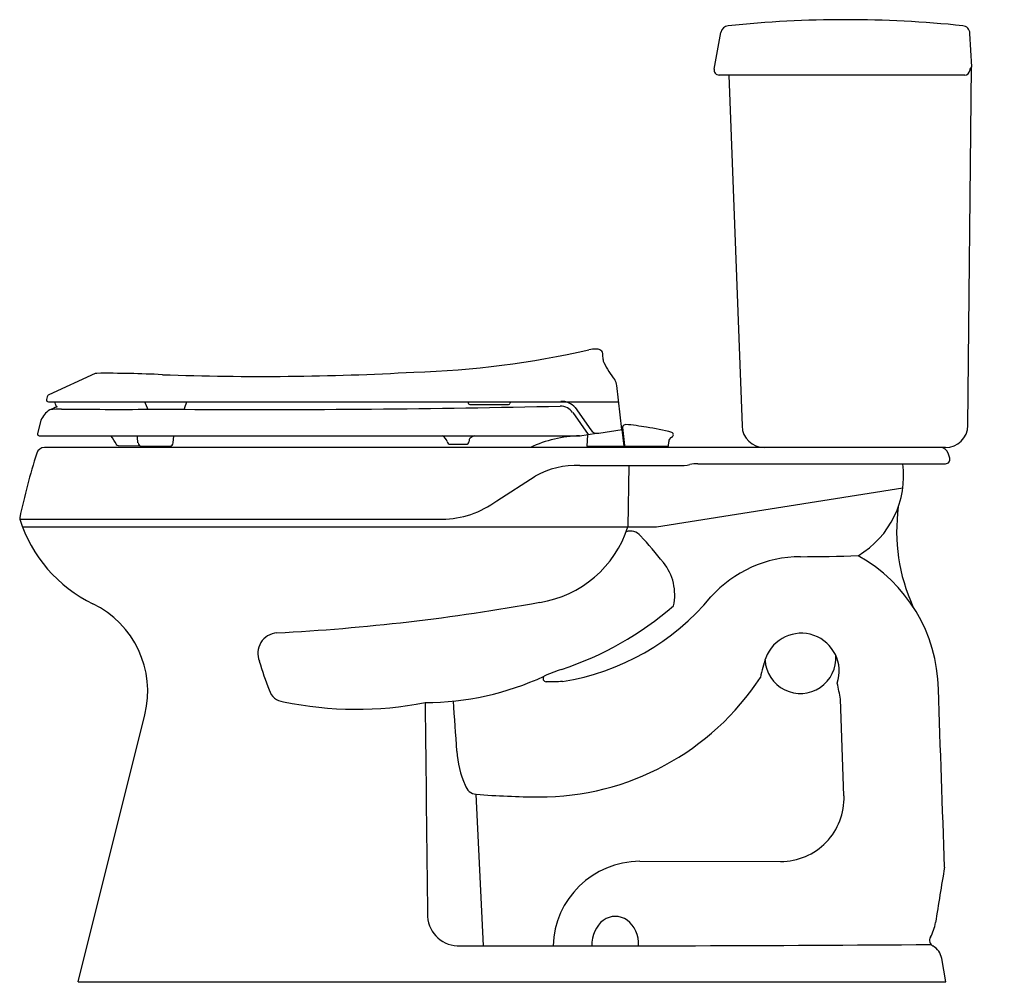
# Model space of a CAD drawing. Units: inches. Extents: x 7.8 to 38.2, y 3 to 32.8.
import ezdxf

# ---------------------------------------------------------------- set-up
doc = ezdxf.new("R2010")
doc.units = ezdxf.units.IN
doc.header["$LTSCALE"] = 6.518519
doc.header["$MEASUREMENT"] = 0
doc.layers.get('0').update_dxf_attribs({"linetype": 'CONTINUOUS'})
doc.layers.get('Defpoints').update_dxf_attribs({"linetype": 'CONTINUOUS'})
doc.styles.get("Standard").update_dxf_attribs({"font": 'txt', "width": 0.8})

msp = doc.modelspace()

# ---------------------------------------------------------------- linework, layer by layer
for p, q in [((29.226, 31.243), (29.438, 32.375)), ((37.179, 31.308), (37.124, 32.345)), ((36.962, 31.058), (29.38, 31.058)), ((29.681, 31.058), (30.087, 20.222)), ((37.059, 20.241), (37.172, 31.308)), ((37.179, 31.308), (37.169, 31.308)), ((10.12, 21.839), (8.689, 21.187)), ((26.381, 20.118), (26.222, 21.47)), ((8.634, 21.122), (8.613, 21.043)), ((8.673, 20.968), (26.281, 20.971)), ((11.72, 20.793), (11.651, 20.969)), ((11.78, 20.738), (12.829, 20.738)), ((12.889, 20.793), (12.949, 20.969)), ((21.684, 20.883), (22.881, 20.883)), ((24.934, 20.789), (25.417, 20.102)), ((8.439, 20.392), (8.332, 19.993)), ((24.859, 20.634), (25.335, 19.956)), ((25.663, 19.998), (26.384, 20.118)), ((26.448, 19.598), (26.384, 20.118)), ((26.393, 20.171), (26.461, 19.621)), ((8.392, 19.918), (25.087, 19.918)), ((11.439, 19.698), (11.423, 19.879)), ((12.528, 19.698), (12.547, 19.918)), ((25.075, 19.916), (25.596, 19.996)), ((25.314, 19.953), (25.301, 19.598)), ((36.369, 19.558), (8.553, 19.558)), ((10.824, 19.618), (11.5, 19.609)), ((11.549, 19.598), (12.418, 19.598)), ((21.085, 19.658), (21.56, 19.658)), ((25.301, 19.598), (26.522, 19.598)), ((26.522, 19.598), (27.815, 19.598)), ((27.815, 19.598), (27.823, 19.734)), ((36.498, 19.226), (36.449, 19.384)), ((25.079, 18.998), (28.117, 18.998)), ((26.591, 18.998), (26.562, 17.107)), ((28.724, 19.058), (36.374, 19.058)), ((22.515, 17.916), (23.705, 18.677)), ((27.447, 17.107), (35.052, 18.311)), ((7.788, 17.344), (20.824, 17.344)), ((7.87, 17.108), (27.447, 17.107)), ((33.235, 8.803), (33.125, 11.79)), ((9.592, 3.058), (11.648, 11.307)), ((21.864, 8.852), (22.095, 4.17)), ((26.931, 6.781), (31.278, 6.776)), ((36.38, 3.058), (36.254, 3.777)), ((9.592, 3.058), (36.38, 3.058))]:
    msp.add_line(p, q)
for centre, radius, start, end in [((29.683, 32.329), 0.25, 95.9844, 169.4265), ((33.293, -2.091), 34.859, 84.06, 95.9866), ((36.875, 32.332), 0.25, 3, 84.0633), ((29.38, 31.214), 0.156, 169.4265, 270), ((36.962, 31.214), 0.156, 270, 354.5474), ((37.311, 31.174), 0.195, 136.7566, 172.6633), ((19.023, 50.669), 28.801, 271.8607, 282.7123), ((25.598, 21.431), 1.168, 90.987, 101.725), ((25.582, 22.346), 0.253, 61.974, 90.987), ((25.658, 22.445), 0.132, 8.3368, 71.2901), ((19.339, 22.099), 6.461, 1.5877, 3.2353), ((26.035, 22.291), 0.239, 183.1312, 207.1318), ((29.127, 23.865), 3.708, 206.9859, 216.77), ((10.163, 21.741), 0.107, 86.9056, 113.9611), ((10.476, -12.269), 34.118, 87.116, 90.5154), ((15.228, 106.438), 84.686, 267.9458, 273.20137), ((25.775, 21.402), 0.453, 8.6224, 32.5107), ((8.674, 21.03), 0.0624, 168.3739, 268.9454), ((8.731, 21.096), 0.1, 114.4754, 165.0058), ((24.529, 20.458), 0.523, 39.2666, 94.3665), ((9.112, 20.102), 0.734, 122.843, 156.6456), ((10.298, 17.297), 3.769, 111.1183, 114.839), ((9.064, 18.17), 2.572, 89.6252, 97.8007), ((8.579, 20.896), 0.309, 2.863, 13.5304), ((9.007, 20.912), 0.12, 180.6765, 235.6066), ((10.823, 287.145), 266.409, 269.62523, 270.20575), ((11.78, 20.798), 0.06, 185, 270), ((15.29, 415.545), 394.815, 269.64286, 271.33324), ((12.829, 20.798), 0.06, 270, 355), ((21.595, 20.91), 0.0498, 12.421, 46.5625), ((21.684, 20.923), 0.04, 183.4794, 270), ((22.881, 20.923), 0.04, 270, 355), ((22.956, 20.927), 0.0356, 106.7317, 192.3123), ((24.487, 20.395), 0.442, 32.7904, 91.3332), ((25.622, 20.245), 0.25, 215, 279.432), ((26.425, 20.175), 0.032, 159.0704, 187), ((26.522, 20.138), 0.136, 99.7736, 159.0704), ((24.822, 5.254), 15.111, 81.1805, 83.6305), ((25.988, 12.705), 7.569, 75.1779, 81.2521), ((30.776, 20.248), 0.69, 182.1445, 270), ((36.369, 20.248), 0.69, 270, 359.4149), ((8.394, 19.981), 0.0633, 169.2657, 268.054), ((9.289, 18.899), 1.662, 26.892, 37.7955), ((11.377, 19.874), 0.0468, 5.9631, 68.2338), ((20.652, 19.61), 0.361, 22.3403, 58.3896), ((21.767, 19.767), 0.108, 132.1406, 187.6761), ((21.894, 19.627), 0.297, 101.9984, 132.1406), ((25.141, 16.226), 3.691, 91.0323, 115.4606), ((27.999, 19.725), 0.176, 117.4355, 176.9663), ((27.89, 19.953), 0.077, 290.8983, 63.5936), ((8.553, 19.308), 0.25, 90, 162.2745), ((10.824, 19.678), 0.06, 206.4833, 270.0003), ((11.549, 19.708), 0.11, 185, 270), ((12.418, 19.708), 0.11, 270, 355), ((21.084, 19.756), 0.0979, 184.7773, 270.4614), ((21.56, 19.758), 0.1, 269.9834, 357), ((26.522, 19.688), 0.0906, 227.6987, 270), ((36.213, 19.311), 0.247, 17.2522, 90.6861), ((27.366, 13.295), 20, 162.2745, 168.1848), ((36.374, 19.188), 0.13, 270, 17.2522), ((24.944, 16.473), 2.528, 86.9268, 119.3503), ((28.117, 20.911), 1.913, 270, 280.9094), ((28.748, 17.639), 1.419, 90.9569, 100.9094), ((32.216, 18.679), 2.86, 300.612, 7.6043), ((20.808, 20.179), 2.835, 270.3301, 307.0131), ((40.481, 16.97), 5.62, 172.2857, 204.4021), ((7.918, 17.363), 0.131, 168.2623, 188.2504), ((11.937, 18.649), 4.349, 197.4592, 244.1926), ((23.328, 18.129), 3.392, 278.6885, 342.4514), ((26.639, 16.55), 0.425, 41.8652, 107.5442), ((11.121, 2.644), 21.262, 38.9333, 41.8652), ((31.91, 12.446), 3.74, 90.3044, 138.059), ((31.517, 86.435), 70.25, 270.30441, 271.7581), ((31.335, 12.008), 4.815, 1.0827, 60.964), ((26.438, 15.018), 1.572, 347.1078, 38.9333), ((23.348, 19.741), 7.51, 279.1913, 320.3197), ((8.738, 12.033), 3, 346, 64.1926), ((12.4, 77.91), 64.161, 272.96858, 280.27091), ((21.304, 22.387), 10.2, 288.349, 310.8098), ((15.774, 13.2), 0.636, 94.551, 202.3263), ((31.917, 12.651), 1.171, 341.5866, 159.5109), ((31.89, 13.058), 1.095, 183.4213, 4.1444), ((27.232, 16.605), 12.587, 196.8426, 201.1097), ((35.748, 11.362), 5.212, 160.9821, 167.8266), ((20.302, 20.406), 8.722, 270.0019, 294.9166), ((24.042, 12.422), 0.0986, 131.1383, 270.2901), ((25.741, 8.764), 4.128, 107.2747, 115.2962), ((23.844, 16.897), 8.127, 269.8033, 326.9199), ((24.675, -34.526), 46.854, 90.1557, 90.7742), ((25.806, 10.595), 7.416, 9.2745, 13.1396), ((15.972, 12.207), 0.501, 195.626, 265.1942), ((-5758.159, -191.611), 5797.888, 1.9590879, 2.0135159), ((18.173, 22.407), 10.932, 258.161, 281.2317), ((12038.919, 145.576), 12019.362, 180.6382683, 180.669795), ((-4270.703, -288.914), 4302.398, 3.98636, 4.006977), ((24.117, 10.317), 2.834, 182.6818, 204.6464), ((21.909, 9.229), 0.38, 194.3428, 265.4688), ((23.904, 34.401), 25.631, 265.4688, 269.8033), ((31.281, 8.731), 1.956, 269.9125, 2.093), ((26.943, 4.089), 2.691, 90.2402, 178.3111), ((140.392, -11.265), 105.573, 170.26056, 171.19999), ((21.336, 5.129), 0.959, 183.4476, 273.1509), ((34.798, 5.082), 1.279, 329.7906, 351.2), ((36.074, 4.339), 0.198, 149.7906, 240.8089), ((24.116, 1604.2), 1600.031, 269.902331, 270.422768), ((35.707, 3.682), 0.555, 9.9077, 60.8089)]:
    msp.add_arc(centre, radius, start, end)
msp.add_ellipse((26.173, 4.204), major_axis=(0.002, 0.877), ratio=0.823506, start_param=4.676672, end_param=7.89617)

# ---------------------------------------------------------------- texts
at = {"layer": 'Defpoints'}
for tag, p, s in [('TRADENAME', (38.174, 3.047), 'HIGHLINE'), ('MODELNUMBER', (38.174, 3.049), 'K-3658'), ('PRODUCT', (38.174, 3.046), 'TOILET'), ('MATERIAL', (38.174, 3.044), 'VITREOUS CHINA')]:
    msp.add_attdef(tag, p, s, height=0.001, dxfattribs=at)

doc.saveas('drawing.dxf')
